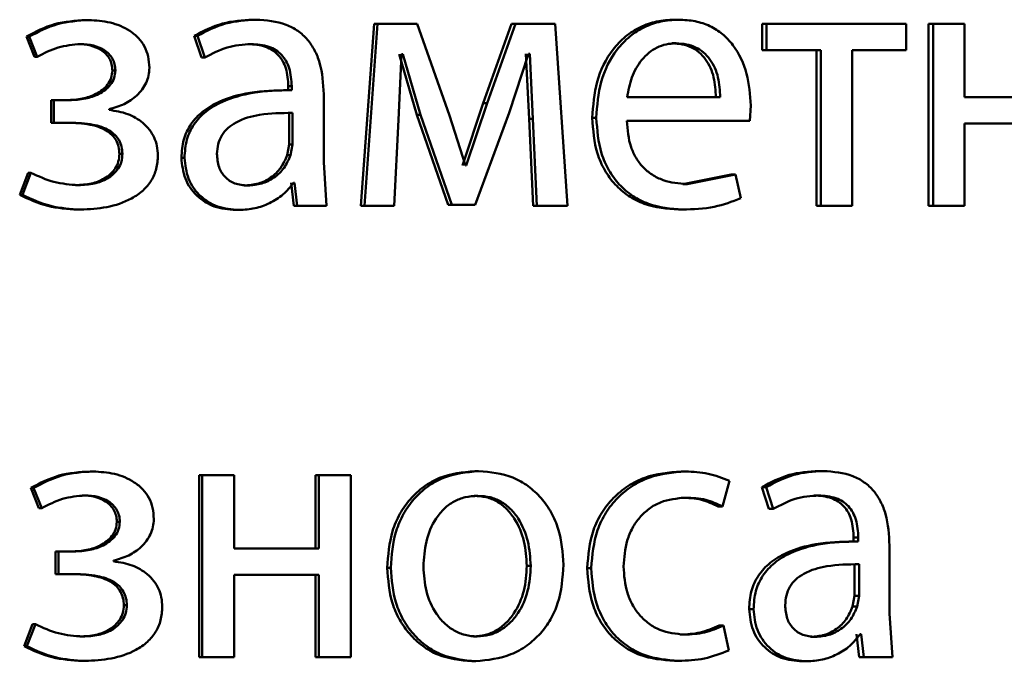
# Paper-space layout 'Лист1' of a CAD drawing. Units: millimetres. Extents: x -7208 to 3946, y -4342 to 4822.
# Drawn here: x -4326 to -4320, y 3314 to 3318 of the extents above; entities that cross this region are included whole.
import ezdxf

# ---------------------------------------------------------------- set-up
doc = ezdxf.new("R2010")
doc.units = ezdxf.units.MM

psp = doc.layouts.new('Лист1')

# ---------------------------------------------------------------- linework, layer by layer
at = {"color": 7, "linetype": 'Continuous', "lineweight": 50}
for p, q in [((-4325.8907, 3318.2127), (-4325.8715, 3318.2127)), ((-4324.7956, 3318.2152), (-4324.7739, 3318.2152)), ((-4322.0279, 3318.2152), (-4322, 3318.2152)), ((-4323.9993, 3318.1881), (-4324.0858, 3316.9932)), ((-4323.9759, 3318.1881), (-4324.0625, 3316.9932)), ((-4323.9993, 3318.1881), (-4323.9759, 3318.1881)), ((-4323.7162, 3318.1881), (-4323.9759, 3318.1881)), ((-4323.5048, 3317.5859), (-4323.7162, 3318.1881)), ((-4323.0966, 3318.1881), (-4323.2829, 3317.6674)), ((-4323.0711, 3318.1881), (-4323.2579, 3317.6674)), ((-4323.0966, 3318.1881), (-4323.0711, 3318.1881)), ((-4322.8104, 3318.1881), (-4323.0711, 3318.1881)), ((-4322.7291, 3316.9932), (-4322.8104, 3318.1881)), ((-4321.4527, 3318.1881), (-4321.4527, 3318.0155)), ((-4321.4527, 3318.1881), (-4321.4235, 3318.1881)), ((-4321.4235, 3318.1881), (-4321.4235, 3318.0155)), ((-4320.506, 3318.1881), (-4321.4235, 3318.1881)), ((-4320.506, 3318.0155), (-4320.506, 3318.1881)), ((-4320.361, 3318.1881), (-4320.361, 3316.9932)), ((-4320.361, 3318.1881), (-4320.3294, 3318.1881)), ((-4320.3294, 3318.1881), (-4320.3294, 3316.9932)), ((-4320.1253, 3318.1881), (-4320.3294, 3318.1881)), ((-4320.1253, 3317.7065), (-4320.1253, 3318.1881)), ((-4326.2812, 3318.1044), (-4326.2279, 3317.9711)), ((-4326.2812, 3318.1044), (-4326.2629, 3318.1044)), ((-4326.2629, 3318.1044), (-4326.2094, 3317.9711)), ((-4325.1793, 3318.1094), (-4325.131, 3317.9662)), ((-4325.1793, 3318.1094), (-4325.1586, 3318.1094)), ((-4325.1586, 3318.1094), (-4325.1101, 3317.9662)), ((-4325.944, 3318.0551), (-4325.9249, 3318.0551)), ((-4324.8269, 3318.0551), (-4324.8053, 3318.0551)), ((-4322.0445, 3318.06), (-4322.0167, 3318.06)), ((-4321.4527, 3318.0155), (-4321.4235, 3318.0155)), ((-4321.0665, 3318.0155), (-4321.4235, 3318.0155)), ((-4321.0964, 3318.0155), (-4321.0964, 3316.9932)), ((-4321.0665, 3318.0155), (-4321.0665, 3316.9932)), ((-4320.506, 3318.0155), (-4320.8615, 3318.0155)), ((-4320.8615, 3316.9932), (-4320.8615, 3318.0155)), ((-4326.2279, 3317.9711), (-4326.2094, 3317.9711)), ((-4325.131, 3317.9662), (-4325.1101, 3317.9662)), ((-4323.8387, 3317.5587), (-4323.8195, 3317.9884)), ((-4323.8337, 3317.9884), (-4323.7186, 3317.5908)), ((-4323.8099, 3317.9884), (-4323.8195, 3317.9884)), ((-4323.8099, 3317.9884), (-4323.6945, 3317.5908)), ((-4323.1118, 3317.6031), (-4322.985, 3317.9909)), ((-4323.0035, 3317.9909), (-4322.9819, 3317.5636)), ((-4322.9778, 3317.9909), (-4322.985, 3317.9909)), ((-4322.9778, 3317.9909), (-4322.9562, 3317.5636)), ((-4325.7163, 3317.8818), (-4325.6967, 3317.8818)), ((-4324.5484, 3317.7535), (-4324.5706, 3317.7535)), ((-4324.5619, 3317.7781), (-4324.5619, 3317.7534)), ((-4324.5619, 3317.7781), (-4324.5397, 3317.7781)), ((-4324.5619, 3317.7534), (-4324.5397, 3317.7534)), ((-4324.5397, 3317.7781), (-4324.5397, 3317.7534)), ((-4326.1186, 3317.6868), (-4326.1186, 3317.5389)), ((-4326.1186, 3317.6868), (-4326.0999, 3317.6868)), ((-4326.0999, 3317.6868), (-4326.0999, 3317.5389)), ((-4325.9978, 3317.6868), (-4326.0999, 3317.6868)), ((-4324.3299, 3317.2797), (-4324.3299, 3317.7263)), ((-4321.7269, 3317.7065), (-4322.3383, 3317.7065)), ((-4319.5872, 3317.7065), (-4320.1253, 3317.7065)), ((-4325.738, 3317.6226), (-4325.738, 3317.6275)), ((-4323.2829, 3317.6674), (-4323.4193, 3317.2574)), ((-4323.2579, 3317.6674), (-4323.3946, 3317.2574)), ((-4323.2829, 3317.6674), (-4323.2579, 3317.6674)), ((-4321.5325, 3317.5513), (-4321.5258, 3317.6522)), ((-4324.5571, 3317.6031), (-4324.5349, 3317.6031)), ((-4324.5571, 3317.3957), (-4324.5571, 3317.6031)), ((-4324.5349, 3317.3957), (-4324.5349, 3317.6031)), ((-4323.8676, 3316.9932), (-4323.8387, 3317.5587)), ((-4323.7186, 3317.5908), (-4323.5126, 3317.0006)), ((-4323.7186, 3317.5908), (-4323.6945, 3317.5908)), ((-4323.6945, 3317.5908), (-4323.4881, 3317.0006)), ((-4323.3993, 3317.2574), (-4323.5048, 3317.5859)), ((-4323.3346, 3317.0006), (-4323.1118, 3317.6031)), ((-4322.9819, 3317.5636), (-4322.9557, 3316.9932)), ((-4322.9819, 3317.5636), (-4322.9562, 3317.5636)), ((-4322.9562, 3317.5636), (-4322.93, 3316.9932)), ((-4322.5673, 3317.571), (-4322.5406, 3317.571)), ((-4326.1186, 3317.5389), (-4326.0999, 3317.5389)), ((-4325.993, 3317.5389), (-4326.0999, 3317.5389)), ((-4321.5325, 3317.5513), (-4322.3407, 3317.5513)), ((-4319.5872, 3317.534), (-4320.1253, 3317.534)), ((-4320.1253, 3316.9932), (-4320.1253, 3317.534)), ((-4324.5691, 3317.3262), (-4324.5571, 3317.3957)), ((-4324.5571, 3317.3957), (-4324.5349, 3317.3957)), ((-4324.547, 3317.3262), (-4324.5349, 3317.3957)), ((-4325.6703, 3317.3336), (-4325.6506, 3317.3336)), ((-4325.2639, 3317.3093), (-4325.2433, 3317.3093)), ((-4324.5691, 3317.3262), (-4324.547, 3317.3262)), ((-4324.3106, 3316.9932), (-4324.3299, 3317.2797)), ((-4323.3946, 3317.2574), (-4323.3993, 3317.2574)), ((-4326.269, 3317.2102), (-4326.3249, 3317.0645)), ((-4326.2507, 3317.2102), (-4326.3067, 3317.0645)), ((-4326.269, 3317.2102), (-4326.2507, 3317.2102)), ((-4321.656, 3317.1978), (-4321.9734, 3317.1361)), ((-4321.6273, 3317.1978), (-4321.9454, 3317.1361)), ((-4321.656, 3317.1978), (-4321.6273, 3317.1978)), ((-4321.5918, 3317.0426), (-4321.6273, 3317.1978)), ((-4325.9585, 3317.1287), (-4325.9395, 3317.1287)), ((-4324.851, 3317.1262), (-4324.8295, 3317.1262)), ((-4324.5427, 3317.1435), (-4324.5258, 3316.9932)), ((-4324.5205, 3317.1435), (-4324.5277, 3317.1435)), ((-4324.5205, 3317.1435), (-4324.5036, 3316.9932)), ((-4321.9734, 3317.1361), (-4321.9454, 3317.1361)), ((-4326.3249, 3317.0645), (-4326.3067, 3317.0645)), ((-4324.5258, 3316.9932), (-4324.5036, 3316.9932)), ((-4324.3106, 3316.9932), (-4324.5036, 3316.9932)), ((-4324.0858, 3316.9932), (-4324.0625, 3316.9932)), ((-4323.8676, 3316.9932), (-4324.0625, 3316.9932)), ((-4323.5126, 3317.0006), (-4323.4881, 3317.0006)), ((-4323.3346, 3317.0006), (-4323.4881, 3317.0006)), ((-4322.9557, 3316.9932), (-4322.93, 3316.9932)), ((-4322.7291, 3316.9932), (-4322.93, 3316.9932)), ((-4321.0964, 3316.9932), (-4321.0665, 3316.9932)), ((-4320.8615, 3316.9932), (-4321.0665, 3316.9932)), ((-4320.361, 3316.9932), (-4320.3294, 3316.9932)), ((-4320.1253, 3316.9932), (-4320.3294, 3316.9932)), ((-4325.944, 3316.9685), (-4325.9249, 3316.9685)), ((-4324.9065, 3316.966), (-4324.8851, 3316.966)), ((-4322.0018, 3316.9685), (-4321.9739, 3316.9685)), ((-4325.8616, 3315.2494), (-4325.8424, 3315.2494)), ((-4323.3379, 3315.2519), (-4323.313, 3315.2519)), ((-4321.9831, 3315.2494), (-4321.9552, 3315.2494)), ((-4321.0803, 3315.2519), (-4321.0503, 3315.2519)), ((-4325.1479, 3315.2247), (-4325.1479, 3314.0299)), ((-4325.1479, 3315.2247), (-4325.1271, 3315.2247)), ((-4325.1271, 3315.2247), (-4325.1271, 3314.0299)), ((-4324.9169, 3315.2247), (-4325.1271, 3315.2247)), ((-4324.9169, 3314.7432), (-4324.9169, 3315.2247)), ((-4324.3838, 3315.2247), (-4324.3838, 3314.7432)), ((-4324.3838, 3315.2247), (-4324.3613, 3315.2247)), ((-4324.3613, 3315.2247), (-4324.3613, 3314.7432)), ((-4324.1519, 3315.2247), (-4324.3613, 3315.2247)), ((-4324.1519, 3314.0299), (-4324.1519, 3315.2247)), ((-4321.713, 3315.0201), (-4321.6656, 3315.1877)), ((-4326.252, 3315.1411), (-4326.1987, 3315.0078)), ((-4326.252, 3315.1411), (-4326.2337, 3315.1411)), ((-4326.2337, 3315.1411), (-4326.1802, 3315.0078)), ((-4321.4551, 3315.1461), (-4321.4082, 3315.0028)), ((-4321.4551, 3315.1461), (-4321.4259, 3315.1461)), ((-4321.4259, 3315.1461), (-4321.379, 3315.0028)), ((-4325.9149, 3315.0917), (-4325.8958, 3315.0917)), ((-4323.3427, 3315.0893), (-4323.3178, 3315.0893)), ((-4321.9831, 3315.0769), (-4321.9552, 3315.0769)), ((-4321.1109, 3315.0917), (-4321.081, 3315.0917)), ((-4326.1987, 3315.0078), (-4326.1802, 3315.0078)), ((-4321.7415, 3315.0201), (-4321.713, 3315.0201)), ((-4321.4082, 3315.0028), (-4321.379, 3315.0028)), ((-4325.6872, 3314.9185), (-4325.6676, 3314.9185)), ((-4320.8296, 3314.7902), (-4320.8601, 3314.7902)), ((-4320.8516, 3314.8148), (-4320.8516, 3314.7901)), ((-4320.8516, 3314.8148), (-4320.8211, 3314.8148)), ((-4320.8516, 3314.7901), (-4320.8211, 3314.7901)), ((-4320.8211, 3314.8148), (-4320.8211, 3314.7901)), ((-4326.0895, 3314.7234), (-4326.0895, 3314.5756)), ((-4326.0895, 3314.7234), (-4326.0708, 3314.7234)), ((-4326.0708, 3314.7234), (-4326.0708, 3314.5756)), ((-4325.9687, 3314.7234), (-4326.0708, 3314.7234)), ((-4324.3613, 3314.7432), (-4324.9169, 3314.7432)), ((-4320.6165, 3314.3163), (-4320.6165, 3314.7629)), ((-4325.7088, 3314.6592), (-4325.7088, 3314.6642)), ((-4323.9129, 3314.6172), (-4323.8893, 3314.6172)), ((-4322.9963, 3314.6296), (-4322.9706, 3314.6296)), ((-4322.6005, 3314.6148), (-4322.574, 3314.6148)), ((-4320.8469, 3314.4324), (-4320.8469, 3314.6398)), ((-4320.8164, 3314.4324), (-4320.8164, 3314.6398)), ((-4326.0895, 3314.5756), (-4326.0708, 3314.5756)), ((-4325.9638, 3314.5756), (-4326.0708, 3314.5756)), ((-4324.3613, 3314.5707), (-4324.9169, 3314.5707)), ((-4324.9169, 3314.0299), (-4324.9169, 3314.5707)), ((-4324.3838, 3314.5707), (-4324.3838, 3314.0299)), ((-4324.3613, 3314.5707), (-4324.3613, 3314.0299)), ((-4320.8587, 3314.3629), (-4320.8469, 3314.4324)), ((-4320.8469, 3314.4324), (-4320.8164, 3314.4324)), ((-4320.8282, 3314.3629), (-4320.8164, 3314.4324)), ((-4325.6412, 3314.3703), (-4325.6214, 3314.3703)), ((-4321.5377, 3314.346), (-4321.5088, 3314.346)), ((-4320.8587, 3314.3629), (-4320.8282, 3314.3629)), ((-4320.5978, 3314.0299), (-4320.6165, 3314.3163)), ((-4326.2399, 3314.2468), (-4326.2958, 3314.1011)), ((-4326.2215, 3314.2468), (-4326.2775, 3314.1011)), ((-4326.2399, 3314.2468), (-4326.2215, 3314.2468)), ((-4321.7344, 3314.2369), (-4321.7059, 3314.2369)), ((-4321.6703, 3314.0743), (-4321.7059, 3314.2369)), ((-4325.9295, 3314.1653), (-4325.9104, 3314.1653)), ((-4323.3475, 3314.1653), (-4323.3226, 3314.1653)), ((-4321.9902, 3314.1777), (-4321.9623, 3314.1777)), ((-4321.1345, 3314.1629), (-4321.1046, 3314.1629)), ((-4320.8329, 3314.1801), (-4320.8164, 3314.0299)), ((-4320.8023, 3314.1801), (-4320.8094, 3314.1801)), ((-4320.8023, 3314.1801), (-4320.7858, 3314.0299)), ((-4326.2958, 3314.1011), (-4326.2775, 3314.1011)), ((-4325.9149, 3314.0052), (-4325.8958, 3314.0052)), ((-4325.1479, 3314.0299), (-4325.1271, 3314.0299)), ((-4324.9169, 3314.0299), (-4325.1271, 3314.0299)), ((-4324.3838, 3314.0299), (-4324.3613, 3314.0299)), ((-4324.1519, 3314.0299), (-4324.3613, 3314.0299)), ((-4322.0282, 3314.0052), (-4322.0003, 3314.0052)), ((-4320.8164, 3314.0299), (-4320.7858, 3314.0299)), ((-4320.5978, 3314.0299), (-4320.7858, 3314.0299)), ((-4323.357, 3314.0027), (-4323.3321, 3314.0027)), ((-4321.1887, 3314.0027), (-4321.159, 3314.0027))]:
    psp.add_line(p, q, dxfattribs=at)
for points, knots in [([(-4325.8907, 3318.2127), (-4325.9605, 3318.2083), (-4326.098, 3318.1997), (-4326.2208, 3318.1359), (-4326.2812, 3318.1044)], [0, 0, 0, 0, 0.507464, 1, 1, 1, 1]), ([(-4325.8715, 3318.2127), (-4325.9414, 3318.2083), (-4326.0792, 3318.1997), (-4326.2023, 3318.1359), (-4326.2629, 3318.1044)], [0, 0, 0, 0, 0.507542, 1, 1, 1, 1]), ([(-4325.4735, 3317.8995), (-4325.475, 3317.9245), (-4325.478, 3317.9728), (-4325.5034, 3318.0402), (-4325.5449, 3318.0978), (-4325.6185, 3318.1576), (-4325.7305, 3318.2036), (-4325.8244, 3318.2097), (-4325.8715, 3318.2127)], [0, 0, 0, 0, 0.130335, 0.25153, 0.371893, 0.499896, 0.74964, 1, 1, 1, 1]), ([(-4324.7956, 3318.2152), (-4324.8631, 3318.2112), (-4324.9981, 3318.2031), (-4325.119, 3318.1406), (-4325.1793, 3318.1094)], [0, 0, 0, 0, 0.500382, 1, 1, 1, 1]), ([(-4324.7739, 3318.2152), (-4324.8416, 3318.2112), (-4324.9769, 3318.2031), (-4325.098, 3318.1406), (-4325.1586, 3318.1094)], [0, 0, 0, 0, 0.500459, 1, 1, 1, 1]), ([(-4324.3299, 3317.7263), (-4324.3337, 3317.7963), (-4324.3392, 3317.8963), (-4324.3863, 3318.0149), (-4324.434, 3318.0869), (-4324.4977, 3318.1446), (-4324.6093, 3318.2036), (-4324.7063, 3318.2104), (-4324.7739, 3318.2152)], [0, 0, 0, 0, 0.273321, 0.390413, 0.499954, 0.61328, 0.730456, 1, 1, 1, 1]), ([(-4322.0279, 3318.2152), (-4322.0672, 3318.2129), (-4322.1439, 3318.2085), (-4322.2537, 3318.17), (-4322.3519, 3318.1077), (-4322.4602, 3317.9937), (-4322.5503, 3317.8104), (-4322.5616, 3317.6509), (-4322.5673, 3317.571)], [0, 0, 0, 0, 0.12836, 0.250357, 0.374449, 0.500677, 0.75003, 1, 1, 1, 1]), ([(-4322, 3318.2152), (-4322.0395, 3318.2129), (-4322.1163, 3318.2085), (-4322.2264, 3318.17), (-4322.3248, 3318.1078), (-4322.4333, 3317.9938), (-4322.5236, 3317.8105), (-4322.535, 3317.6509), (-4322.5406, 3317.571)], [0, 0, 0, 0, 0.128504, 0.250637, 0.374785, 0.501049, 0.750269, 1, 1, 1, 1]), ([(-4321.5258, 3317.6522), (-4321.5311, 3317.7224), (-4321.5417, 3317.8627), (-4321.6172, 3318.0244), (-4321.7101, 3318.1237), (-4321.7951, 3318.1773), (-4321.8935, 3318.2097), (-4321.9635, 3318.2133), (-4322, 3318.2152)], [0, 0, 0, 0, 0.249754, 0.498954, 0.62095, 0.740454, 0.864657, 1, 1, 1, 1]), ([(-4326.2094, 3317.9711), (-4326.1647, 3317.9947), (-4326.0753, 3318.0419), (-4325.975, 3318.0507), (-4325.9249, 3318.0551)], [0, 0, 0, 0, 0.500021, 1, 1, 1, 1]), ([(-4325.944, 3318.0551), (-4325.9156, 3318.0535), (-4325.8625, 3318.0505), (-4325.7995, 3318.0243), (-4325.7586, 3317.9923), (-4325.7344, 3317.9602), (-4325.7193, 3317.9226), (-4325.7173, 3317.8957), (-4325.7163, 3317.8818)], [0, 0, 0, 0, 0.267257, 0.499846, 0.629801, 0.750867, 0.871438, 1, 1, 1, 1]), ([(-4325.9249, 3318.0551), (-4325.8965, 3318.0535), (-4325.8433, 3318.0505), (-4325.7801, 3318.0243), (-4325.739, 3317.9922), (-4325.7147, 3317.9601), (-4325.6996, 3317.9226), (-4325.6977, 3317.8957), (-4325.6967, 3317.8818)], [0, 0, 0, 0, 0.267385, 0.500077, 0.63058, 0.751733, 0.871994, 1, 1, 1, 1]), ([(-4325.1101, 3317.9662), (-4325.0623, 3317.9918), (-4324.9667, 3318.043), (-4324.8591, 3318.0511), (-4324.8053, 3318.0551)], [0, 0, 0, 0, 0.499783, 1, 1, 1, 1]), ([(-4324.8269, 3318.0551), (-4324.7874, 3318.0525), (-4324.7308, 3318.0487), (-4324.6649, 3318.0165), (-4324.6265, 3317.9848), (-4324.5971, 3317.9443), (-4324.5677, 3317.8763), (-4324.5643, 3317.8185), (-4324.5619, 3317.7781)], [0, 0, 0, 0, 0.271646, 0.389023, 0.50108, 0.611594, 0.72846, 1, 1, 1, 1]), ([(-4324.8053, 3318.0551), (-4324.7658, 3318.0525), (-4324.7092, 3318.0487), (-4324.6433, 3318.0168), (-4324.6048, 3317.9851), (-4324.5752, 3317.9447), (-4324.5456, 3317.8766), (-4324.5422, 3317.8186), (-4324.5397, 3317.7781)], [0, 0, 0, 0, 0.271516, 0.388643, 0.500268, 0.611131, 0.728222, 1, 1, 1, 1]), ([(-4322.0167, 3318.06), (-4322.0388, 3318.0587), (-4322.0818, 3318.0561), (-4322.143, 3318.0345), (-4322.1975, 3317.9995), (-4322.2585, 3317.9366), (-4322.3137, 3317.8379), (-4322.3301, 3317.7503), (-4322.3383, 3317.7065)], [0, 0, 0, 0, 0.129044, 0.25134, 0.373132, 0.50074, 0.750251, 1, 1, 1, 1]), ([(-4321.7554, 3317.7065), (-4321.7578, 3317.7503), (-4321.7626, 3317.8378), (-4321.8073, 3317.9396), (-4321.8641, 3318.0023), (-4321.9167, 3318.036), (-4321.9779, 3318.0564), (-4322.0217, 3318.0588), (-4322.0445, 3318.06)], [0, 0, 0, 0, 0.250062, 0.4994, 0.620689, 0.739698, 0.863923, 1, 1, 1, 1]), ([(-4321.7269, 3317.7065), (-4321.7294, 3317.7503), (-4321.7342, 3317.8378), (-4321.779, 3317.9397), (-4321.8359, 3318.0023), (-4321.8886, 3318.036), (-4321.95, 3318.0564), (-4321.9938, 3318.0588), (-4322.0167, 3318.06)], [0, 0, 0, 0, 0.249823, 0.499017, 0.620317, 0.739401, 0.863755, 1, 1, 1, 1]), ([(-4325.7163, 3317.8818), (-4325.718, 3317.8651), (-4325.7216, 3317.8316), (-4325.7466, 3317.788), (-4325.7819, 3317.7528), (-4325.8364, 3317.7189), (-4325.916, 3317.6918), (-4325.9818, 3317.6886), (-4326.0167, 3317.6868)], [0, 0, 0, 0, 0.125239, 0.249392, 0.368775, 0.499634, 0.733876, 1, 1, 1, 1]), ([(-4325.6967, 3317.8818), (-4325.6984, 3317.8651), (-4325.7018, 3317.8317), (-4325.7271, 3317.7881), (-4325.7625, 3317.7528), (-4325.8171, 3317.7189), (-4325.8969, 3317.6918), (-4325.9628, 3317.6886), (-4325.9978, 3317.6868)], [0, 0, 0, 0, 0.124369, 0.249154, 0.368441, 0.499351, 0.733672, 1, 1, 1, 1]), ([(-4325.738, 3317.6275), (-4325.7041, 3317.637), (-4325.6384, 3317.6554), (-4325.5526, 3317.7146), (-4325.4993, 3317.7827), (-4325.4768, 3317.8485), (-4325.4746, 3317.8824), (-4325.4735, 3317.8995)], [0, 0, 0, 0, 0.258375, 0.500749, 0.754618, 0.87565, 1, 1, 1, 1]), ([(-4324.5619, 3317.7534), (-4324.6466, 3317.7509), (-4324.8007, 3317.7463), (-4324.9923, 3317.694), (-4325.1231, 3317.619), (-4325.2051, 3317.5333), (-4325.2554, 3317.427), (-4325.261, 3317.3495), (-4325.2639, 3317.3093)], [0, 0, 0, 0, 0.274658, 0.499275, 0.634717, 0.755749, 0.873508, 1, 1, 1, 1]), ([(-4324.5397, 3317.7534), (-4324.6248, 3317.7509), (-4324.7795, 3317.7462), (-4324.9717, 3317.6938), (-4325.1027, 3317.6187), (-4325.1846, 3317.5331), (-4325.2349, 3317.4268), (-4325.2404, 3317.3494), (-4325.2433, 3317.3093)], [0, 0, 0, 0, 0.2753518, 0.5006563, 0.6357113, 0.7564062, 0.8738465, 1, 1, 1, 1]), ([(-4325.4177, 3317.3237), (-4325.419, 3317.3447), (-4325.4214, 3317.3856), (-4325.441, 3317.4436), (-4325.4726, 3317.4953), (-4325.5281, 3317.5515), (-4325.617, 3317.604), (-4325.6964, 3317.6162), (-4325.738, 3317.6226)], [0, 0, 0, 0, 0.128745, 0.250762, 0.37241, 0.500102, 0.738374, 1, 1, 1, 1]), ([(-4324.5349, 3317.6031), (-4324.607, 3317.6023), (-4324.7329, 3317.6009), (-4324.879, 3317.561), (-4324.9599, 3317.5061), (-4325.0007, 3317.4572), (-4325.0258, 3317.3982), (-4325.0288, 3317.3557), (-4325.0303, 3317.3336)], [0, 0, 0, 0, 0.343988, 0.601483, 0.706274, 0.802358, 0.897585, 1, 1, 1, 1]), ([(-4322.5673, 3317.571), (-4322.5616, 3317.4915), (-4322.553, 3317.3714), (-4322.4889, 3317.226), (-4322.42, 3317.1308), (-4322.3315, 3317.0555), (-4322.1935, 3316.9843), (-4322.0782, 3316.9748), (-4322.0018, 3316.9685)], [0, 0, 0, 0, 0.249753, 0.377288, 0.500107, 0.62369, 0.750415, 1, 1, 1, 1]), ([(-4322.5406, 3317.571), (-4322.5349, 3317.4915), (-4322.5263, 3317.3714), (-4322.4621, 3317.226), (-4322.393, 3317.1308), (-4322.3043, 3317.0555), (-4322.166, 3316.9843), (-4322.0505, 3316.9748), (-4321.9739, 3316.9685)], [0, 0, 0, 0, 0.249491, 0.376902, 0.499719, 0.62331, 0.750146, 1, 1, 1, 1]), ([(-4326.0119, 3317.5389), (-4325.9621, 3317.5372), (-4325.8746, 3317.5341), (-4325.774, 3317.502), (-4325.7187, 3317.4607), (-4325.6907, 3317.4242), (-4325.6735, 3317.3809), (-4325.6714, 3317.3498), (-4325.6703, 3317.3336)], [0, 0, 0, 0, 0.3357153, 0.5900678, 0.6957127, 0.7942944, 0.8932663, 1, 1, 1, 1]), ([(-4325.993, 3317.5389), (-4325.9431, 3317.5372), (-4325.8554, 3317.5341), (-4325.7546, 3317.502), (-4325.6991, 3317.4607), (-4325.6711, 3317.4242), (-4325.6538, 3317.3809), (-4325.6517, 3317.3498), (-4325.6506, 3317.3336)], [0, 0, 0, 0, 0.3359511, 0.5904225, 0.6960574, 0.7945727, 0.8934249, 1, 1, 1, 1]), ([(-4321.9454, 3317.1361), (-4321.9985, 3317.1404), (-4322.0787, 3317.1469), (-4322.1751, 3317.1949), (-4322.2359, 3317.2452), (-4322.2824, 3317.3073), (-4322.3288, 3317.4072), (-4322.3359, 3317.4924), (-4322.3407, 3317.5513)], [0, 0, 0, 0, 0.249918, 0.377386, 0.500336, 0.615009, 0.733448, 1, 1, 1, 1]), ([(-4325.6703, 3317.3336), (-4325.6717, 3317.3167), (-4325.6745, 3317.2834), (-4325.6959, 3317.2382), (-4325.7279, 3317.2005), (-4325.7798, 3317.1635), (-4325.8582, 3317.134), (-4325.9235, 3317.1306), (-4325.9585, 3317.1287)], [0, 0, 0, 0, 0.127525, 0.24971, 0.370473, 0.499885, 0.732384, 1, 1, 1, 1]), ([(-4325.6506, 3317.3336), (-4325.652, 3317.3167), (-4325.6547, 3317.2835), (-4325.6762, 3317.2382), (-4325.7084, 3317.2005), (-4325.7604, 3317.1635), (-4325.8389, 3317.134), (-4325.9044, 3317.1306), (-4325.9395, 3317.1287)], [0, 0, 0, 0, 0.126655, 0.2494546, 0.3700973, 0.4995697, 0.7321557, 1, 1, 1, 1]), ([(-4325.9249, 3316.9685), (-4325.8674, 3316.9714), (-4325.7525, 3316.9771), (-4325.612, 3317.024), (-4325.515, 3317.0897), (-4325.4585, 3317.1564), (-4325.4237, 3317.2363), (-4325.4198, 3317.294), (-4325.4177, 3317.3237)], [0, 0, 0, 0, 0.250462, 0.500372, 0.633288, 0.754312, 0.873147, 1, 1, 1, 1]), ([(-4325.2639, 3317.3093), (-4325.2589, 3317.2624), (-4325.2514, 3317.1918), (-4325.2062, 3317.1093), (-4325.1616, 3317.057), (-4325.1081, 3317.0161), (-4325.0248, 3316.9754), (-4324.9546, 3316.9698), (-4324.9065, 3316.966)], [0, 0, 0, 0, 0.249268, 0.375174, 0.499714, 0.618777, 0.738929, 1, 1, 1, 1]), ([(-4325.2433, 3317.3093), (-4325.2383, 3317.2624), (-4325.2308, 3317.1918), (-4325.1855, 3317.1093), (-4325.1408, 3317.057), (-4325.0871, 3317.0161), (-4325.0036, 3316.9754), (-4324.9333, 3316.9698), (-4324.8851, 3316.966)], [0, 0, 0, 0, 0.248997, 0.374773, 0.499335, 0.618413, 0.738638, 1, 1, 1, 1]), ([(-4325.0303, 3317.3336), (-4325.0282, 3317.3044), (-4325.0252, 3317.2621), (-4325.0013, 3317.2123), (-4324.9774, 3317.1818), (-4324.9476, 3317.1571), (-4324.8992, 3317.132), (-4324.8579, 3317.1286), (-4324.8295, 3317.1262)], [0, 0, 0, 0, 0.2638784, 0.3821252, 0.499647, 0.6180115, 0.7375761, 1, 1, 1, 1]), ([(-4324.851, 3317.1262), (-4324.8196, 3317.1287), (-4324.7584, 3317.1334), (-4324.6752, 3317.1759), (-4324.6067, 3317.2398), (-4324.5817, 3317.2973), (-4324.5691, 3317.3262)], [0, 0, 0, 0, 0.256306, 0.499958, 0.748851, 1, 1, 1, 1]), ([(-4324.8295, 3317.1262), (-4324.798, 3317.1287), (-4324.7367, 3317.1334), (-4324.6533, 3317.1759), (-4324.5847, 3317.2398), (-4324.5596, 3317.2973), (-4324.547, 3317.3262)], [0, 0, 0, 0, 0.256503, 0.500252, 0.749084, 1, 1, 1, 1]), ([(-4325.9395, 3317.1287), (-4325.9937, 3317.1328), (-4326.1022, 3317.1409), (-4326.2012, 3317.1871), (-4326.2507, 3317.2102)], [0, 0, 0, 0, 0.500001, 1, 1, 1, 1]), ([(-4324.8851, 3316.966), (-4324.8501, 3316.9682), (-4324.7812, 3316.9724), (-4324.6829, 3317.0081), (-4324.5939, 3317.0627), (-4324.5496, 3317.1169), (-4324.5277, 3317.1435)], [0, 0, 0, 0, 0.254623, 0.500292, 0.753531, 1, 1, 1, 1]), ([(-4326.3249, 3317.0645), (-4326.2643, 3317.0366), (-4326.1431, 3316.9807), (-4326.0104, 3316.9726), (-4325.944, 3316.9685)], [0, 0, 0, 0, 0.4998444, 1, 1, 1, 1]), ([(-4326.3067, 3317.0645), (-4326.2459, 3317.0366), (-4326.1244, 3316.9807), (-4325.9914, 3316.9726), (-4325.9249, 3316.9685)], [0, 0, 0, 0, 0.499781, 1, 1, 1, 1]), ([(-4321.9739, 3316.9685), (-4321.9039, 3316.9708), (-4321.7726, 3316.9751), (-4321.6494, 3317.0211), (-4321.5918, 3317.0426)], [0, 0, 0, 0, 0.533018, 1, 1, 1, 1]), ([(-4325.8616, 3315.2494), (-4325.9313, 3315.245), (-4326.0688, 3315.2363), (-4326.1915, 3315.1726), (-4326.252, 3315.1411)], [0, 0, 0, 0, 0.5071346, 1, 1, 1, 1]), ([(-4325.8424, 3315.2494), (-4325.9122, 3315.245), (-4326.05, 3315.2364), (-4326.173, 3315.1726), (-4326.2337, 3315.1411)], [0, 0, 0, 0, 0.507212, 1, 1, 1, 1]), ([(-4325.4447, 3314.9361), (-4325.4463, 3314.9611), (-4325.4492, 3315.0094), (-4325.4746, 3315.0768), (-4325.516, 3315.1344), (-4325.5895, 3315.1943), (-4325.7014, 3315.2403), (-4325.7954, 3315.2464), (-4325.8424, 3315.2494)], [0, 0, 0, 0, 0.13039, 0.251614, 0.371963, 0.499899, 0.74964, 1, 1, 1, 1]), ([(-4323.3379, 3315.2519), (-4323.417, 3315.2439), (-4323.5359, 3315.2318), (-4323.6753, 3315.152), (-4323.7641, 3315.0713), (-4323.8333, 3314.9718), (-4323.8982, 3314.822), (-4323.907, 3314.6988), (-4323.9129, 3314.6172)], [0, 0, 0, 0, 0.24931, 0.375063, 0.499703, 0.622851, 0.750157, 1, 1, 1, 1]), ([(-4323.313, 3315.2519), (-4323.3923, 3315.2439), (-4323.5114, 3315.2318), (-4323.6511, 3315.152), (-4323.7401, 3315.0714), (-4323.8095, 3314.9718), (-4323.8745, 3314.822), (-4323.8834, 3314.6988), (-4323.8893, 3314.6172)], [0, 0, 0, 0, 0.249583, 0.375398, 0.500083, 0.623163, 0.750411, 1, 1, 1, 1]), ([(-4322.7558, 3314.637), (-4322.7617, 3314.7161), (-4322.7705, 3314.8356), (-4322.8332, 3314.9807), (-4322.8999, 3315.0774), (-4322.9856, 3315.1559), (-4323.1207, 3315.2331), (-4323.2362, 3315.2444), (-4323.313, 3315.2519)], [0, 0, 0, 0, 0.249579, 0.376877, 0.499916, 0.624722, 0.750401, 1, 1, 1, 1]), ([(-4321.9831, 3315.2494), (-4322.0646, 3315.2424), (-4322.1874, 3315.2317), (-4322.3348, 3315.1567), (-4322.4311, 3315.0783), (-4322.508, 3314.9795), (-4322.5824, 3314.8274), (-4322.5933, 3314.6996), (-4322.6005, 3314.6148)], [0, 0, 0, 0, 0.24963, 0.376207, 0.500047, 0.624049, 0.75046, 1, 1, 1, 1]), ([(-4321.9552, 3315.2494), (-4322.0369, 3315.2424), (-4322.1599, 3315.2317), (-4322.3076, 3315.1567), (-4322.4041, 3315.0783), (-4322.4812, 3314.9796), (-4322.5558, 3314.8275), (-4322.5667, 3314.6997), (-4322.574, 3314.6148)], [0, 0, 0, 0, 0.249892, 0.376535, 0.500428, 0.624368, 0.750725, 1, 1, 1, 1]), ([(-4321.6656, 3315.1877), (-4321.7123, 3315.206), (-4321.8056, 3315.2424), (-4321.9053, 3315.2471), (-4321.9552, 3315.2494)], [0, 0, 0, 0, 0.499645, 1, 1, 1, 1]), ([(-4321.0803, 3315.2519), (-4321.1462, 3315.2479), (-4321.278, 3315.2398), (-4321.3961, 3315.1773), (-4321.4551, 3315.1461)], [0, 0, 0, 0, 0.500394, 1, 1, 1, 1]), ([(-4321.0503, 3315.2519), (-4321.1164, 3315.2479), (-4321.2485, 3315.2398), (-4321.3668, 3315.1773), (-4321.4259, 3315.1461)], [0, 0, 0, 0, 0.500471, 1, 1, 1, 1]), ([(-4320.6165, 3314.7629), (-4320.6203, 3314.8329), (-4320.6256, 3314.9329), (-4320.6716, 3315.0516), (-4320.7182, 3315.1235), (-4320.7804, 3315.1813), (-4320.8894, 3315.2403), (-4320.9842, 3315.2471), (-4321.0503, 3315.2519)], [0, 0, 0, 0, 0.273316, 0.390409, 0.499954, 0.613282, 0.730459, 1, 1, 1, 1]), ([(-4326.1802, 3315.0078), (-4326.1355, 3315.0314), (-4326.0461, 3315.0785), (-4325.9459, 3315.0873), (-4325.8958, 3315.0917)], [0, 0, 0, 0, 0.500021, 1, 1, 1, 1]), ([(-4325.9149, 3315.0917), (-4325.8866, 3315.0901), (-4325.8335, 3315.0871), (-4325.7705, 3315.0609), (-4325.7296, 3315.0289), (-4325.7054, 3314.9968), (-4325.6903, 3314.9593), (-4325.6883, 3314.9324), (-4325.6872, 3314.9185)], [0, 0, 0, 0, 0.267245, 0.499846, 0.629847, 0.750926, 0.871478, 1, 1, 1, 1]), ([(-4325.8958, 3315.0917), (-4325.8674, 3315.0901), (-4325.8142, 3315.0871), (-4325.751, 3315.0609), (-4325.71, 3315.0288), (-4325.6856, 3314.9968), (-4325.6705, 3314.9592), (-4325.6686, 3314.9324), (-4325.6676, 3314.9185)], [0, 0, 0, 0, 0.267373, 0.500078, 0.630627, 0.751792, 0.872034, 1, 1, 1, 1]), ([(-4323.3178, 3315.0893), (-4323.3458, 3315.0876), (-4323.4, 3315.0842), (-4323.476, 3315.0548), (-4323.5414, 3315.0069), (-4323.6105, 3314.9216), (-4323.665, 3314.7907), (-4323.6721, 3314.68), (-4323.6756, 3314.6246)], [0, 0, 0, 0, 0.130428, 0.252068, 0.372834, 0.5008, 0.750167, 1, 1, 1, 1]), ([(-4322.9963, 3314.6296), (-4323.0001, 3314.6838), (-4323.0078, 3314.7922), (-4323.0608, 3314.9205), (-4323.1269, 3315.0058), (-4323.1901, 3315.0543), (-4323.2634, 3315.0841), (-4323.3157, 3315.0876), (-4323.3427, 3315.0893)], [0, 0, 0, 0, 0.250014, 0.499627, 0.629852, 0.751171, 0.871776, 1, 1, 1, 1]), ([(-4322.9706, 3314.6296), (-4322.9745, 3314.6838), (-4322.9821, 3314.7922), (-4323.0352, 3314.9206), (-4323.1015, 3315.0058), (-4323.1649, 3315.0543), (-4323.2384, 3315.0841), (-4323.2908, 3315.0876), (-4323.3178, 3315.0893)], [0, 0, 0, 0, 0.249796, 0.49927, 0.629495, 0.750879, 0.87161, 1, 1, 1, 1]), ([(-4322.3621, 3314.6246), (-4322.3578, 3314.6829), (-4322.3513, 3314.7709), (-4322.306, 3314.878), (-4322.2575, 3314.9496), (-4322.195, 3315.0075), (-4322.0957, 3315.064), (-4322.0113, 3315.0718), (-4321.9552, 3315.0769)], [0, 0, 0, 0, 0.249596, 0.377309, 0.499923, 0.624735, 0.750363, 1, 1, 1, 1]), ([(-4321.9831, 3315.0769), (-4321.938, 3315.0752), (-4321.8539, 3315.072), (-4321.7771, 3315.0366), (-4321.7415, 3315.0201)], [0, 0, 0, 0, 0.535941, 1, 1, 1, 1]), ([(-4321.9552, 3315.0769), (-4321.91, 3315.0752), (-4321.8257, 3315.072), (-4321.7487, 3315.0366), (-4321.713, 3315.0201)], [0, 0, 0, 0, 0.536003, 1, 1, 1, 1]), ([(-4321.379, 3315.0028), (-4321.3322, 3315.0284), (-4321.2387, 3315.0796), (-4321.1336, 3315.0877), (-4321.081, 3315.0917)], [0, 0, 0, 0, 0.499775, 1, 1, 1, 1]), ([(-4321.1109, 3315.0917), (-4321.0723, 3315.0891), (-4321.0169, 3315.0853), (-4320.9525, 3315.0532), (-4320.9149, 3315.0215), (-4320.8861, 3314.9811), (-4320.8573, 3314.9131), (-4320.854, 3314.8553), (-4320.8516, 3314.8148)], [0, 0, 0, 0, 0.27173, 0.389097, 0.501077, 0.611618, 0.728479, 1, 1, 1, 1]), ([(-4321.081, 3315.0917), (-4321.0423, 3315.0891), (-4320.987, 3315.0853), (-4320.9225, 3315.0535), (-4320.8849, 3315.0219), (-4320.8559, 3314.9814), (-4320.8269, 3314.9133), (-4320.8235, 3314.8554), (-4320.8211, 3314.8148)], [0, 0, 0, 0, 0.271601, 0.388722, 0.500278, 0.611163, 0.728245, 1, 1, 1, 1]), ([(-4325.6872, 3314.9185), (-4325.689, 3314.9017), (-4325.6925, 3314.8683), (-4325.7175, 3314.8247), (-4325.7528, 3314.7895), (-4325.8074, 3314.7556), (-4325.887, 3314.7284), (-4325.9527, 3314.7252), (-4325.9877, 3314.7234)], [0, 0, 0, 0, 0.125245, 0.249394, 0.368787, 0.499635, 0.733868, 1, 1, 1, 1]), ([(-4325.6676, 3314.9185), (-4325.6693, 3314.9018), (-4325.6727, 3314.8684), (-4325.6979, 3314.8247), (-4325.7333, 3314.7895), (-4325.788, 3314.7556), (-4325.8678, 3314.7284), (-4325.9337, 3314.7252), (-4325.9687, 3314.7234)], [0, 0, 0, 0, 0.124375, 0.249156, 0.368453, 0.499353, 0.733664, 1, 1, 1, 1]), ([(-4325.7088, 3314.6642), (-4325.6749, 3314.6737), (-4325.6093, 3314.6921), (-4325.5236, 3314.7513), (-4325.4704, 3314.8194), (-4325.448, 3314.8851), (-4325.4458, 3314.919), (-4325.4447, 3314.9361)], [0, 0, 0, 0, 0.25834, 0.500744, 0.754505, 0.875574, 1, 1, 1, 1]), ([(-4320.8516, 3314.7901), (-4320.9344, 3314.7876), (-4321.0849, 3314.783), (-4321.2722, 3314.7308), (-4321.4001, 3314.6558), (-4321.4803, 3314.5701), (-4321.5295, 3314.4637), (-4321.5349, 3314.3862), (-4321.5377, 3314.346)], [0, 0, 0, 0, 0.274706, 0.499278, 0.634683, 0.755697, 0.873468, 1, 1, 1, 1]), ([(-4320.8211, 3314.7901), (-4320.9043, 3314.7876), (-4321.0554, 3314.783), (-4321.2433, 3314.7306), (-4321.3713, 3314.6554), (-4321.4514, 3314.5698), (-4321.5006, 3314.4636), (-4321.506, 3314.3861), (-4321.5088, 3314.346)], [0, 0, 0, 0, 0.2754, 0.500659, 0.635676, 0.756355, 0.873806, 1, 1, 1, 1]), ([(-4325.389, 3314.3604), (-4325.3902, 3314.3814), (-4325.3926, 3314.4223), (-4325.4121, 3314.4803), (-4325.4437, 3314.532), (-4325.4991, 3314.5882), (-4325.5878, 3314.6406), (-4325.6672, 3314.6528), (-4325.7088, 3314.6592)], [0, 0, 0, 0, 0.1288363, 0.2508941, 0.3725152, 0.500107, 0.7383457, 1, 1, 1, 1]), ([(-4323.9129, 3314.6172), (-4323.907, 3314.5384), (-4323.8982, 3314.4195), (-4323.8349, 3314.2751), (-4323.7679, 3314.1789), (-4323.6825, 3314.1006), (-4323.5482, 3314.0227), (-4323.4334, 3314.0107), (-4323.357, 3314.0027)], [0, 0, 0, 0, 0.249827, 0.376981, 0.500308, 0.625203, 0.750724, 1, 1, 1, 1]), ([(-4323.8893, 3314.6172), (-4323.8834, 3314.5384), (-4323.8745, 3314.4195), (-4323.8111, 3314.2751), (-4323.744, 3314.1789), (-4323.6583, 3314.1006), (-4323.5238, 3314.0227), (-4323.4087, 3314.0107), (-4323.3321, 3314.0027)], [0, 0, 0, 0, 0.249574, 0.376603, 0.499931, 0.624824, 0.750452, 1, 1, 1, 1]), ([(-4323.6756, 3314.6246), (-4323.6721, 3314.5702), (-4323.6649, 3314.4615), (-4323.6086, 3314.3341), (-4323.54, 3314.2509), (-4323.4758, 3314.2027), (-4323.4022, 3314.1712), (-4323.3494, 3314.1673), (-4323.3226, 3314.1653)], [0, 0, 0, 0, 0.249834, 0.499277, 0.627178, 0.749627, 0.873256, 1, 1, 1, 1]), ([(-4323.3475, 3314.1653), (-4323.3208, 3314.1674), (-4323.2678, 3314.1714), (-4323.1943, 3314.204), (-4323.1305, 3314.2531), (-4323.0629, 3314.3367), (-4323.0071, 3314.4648), (-4322.9999, 3314.5741), (-4322.9963, 3314.6296)], [0, 0, 0, 0, 0.126098, 0.250052, 0.372329, 0.500331, 0.746314, 1, 1, 1, 1]), ([(-4323.3321, 3314.0027), (-4323.253, 3314.0112), (-4323.1337, 3314.024), (-4322.994, 3314.1031), (-4322.9059, 3314.1818), (-4322.838, 3314.2766), (-4322.7708, 3314.4253), (-4322.7619, 3314.5508), (-4322.7558, 3314.637)], [0, 0, 0, 0, 0.249603, 0.375995, 0.500123, 0.617519, 0.737029, 1, 1, 1, 1]), ([(-4323.3226, 3314.1653), (-4323.2958, 3314.1674), (-4323.2428, 3314.1714), (-4323.1691, 3314.204), (-4323.1051, 3314.253), (-4323.0374, 3314.3367), (-4322.9814, 3314.4647), (-4322.9743, 3314.5741), (-4322.9706, 3314.6296)], [0, 0, 0, 0, 0.12626, 0.250339, 0.37268, 0.500685, 0.746537, 1, 1, 1, 1]), ([(-4322.6005, 3314.6148), (-4322.5945, 3314.5346), (-4322.5853, 3314.4135), (-4322.5193, 3314.2675), (-4322.4493, 3314.1717), (-4322.3601, 3314.0954), (-4322.2215, 3314.0222), (-4322.1053, 3314.012), (-4322.0282, 3314.0052)], [0, 0, 0, 0, 0.249713, 0.376855, 0.500107, 0.624041, 0.750465, 1, 1, 1, 1]), ([(-4322.574, 3314.6148), (-4322.5679, 3314.5346), (-4322.5587, 3314.4135), (-4322.4925, 3314.2675), (-4322.4223, 3314.1717), (-4322.333, 3314.0954), (-4322.1941, 3314.0222), (-4322.0776, 3314.012), (-4322.0003, 3314.0052)], [0, 0, 0, 0, 0.249452, 0.37647, 0.499723, 0.623663, 0.750197, 1, 1, 1, 1]), ([(-4321.9623, 3314.1777), (-4322.0175, 3314.1834), (-4322.1004, 3314.1919), (-4322.1974, 3314.2483), (-4322.2593, 3314.3056), (-4322.3065, 3314.375), (-4322.3517, 3314.4801), (-4322.3579, 3314.5663), (-4322.3621, 3314.6246)], [0, 0, 0, 0, 0.249575, 0.375229, 0.500084, 0.624521, 0.745914, 1, 1, 1, 1]), ([(-4320.8164, 3314.6398), (-4320.8869, 3314.639), (-4321.01, 3314.6376), (-4321.1529, 3314.5977), (-4321.2321, 3314.5428), (-4321.272, 3314.4939), (-4321.2965, 3314.4349), (-4321.2994, 3314.3924), (-4321.3009, 3314.3703)], [0, 0, 0, 0, 0.3440704, 0.6016087, 0.7063976, 0.8024597, 0.8976435, 1, 1, 1, 1]), ([(-4325.9828, 3314.5756), (-4325.933, 3314.5739), (-4325.8455, 3314.5708), (-4325.7449, 3314.5387), (-4325.6896, 3314.4974), (-4325.6616, 3314.4609), (-4325.6444, 3314.4176), (-4325.6422, 3314.3865), (-4325.6412, 3314.3703)], [0, 0, 0, 0, 0.335715, 0.590067, 0.695712, 0.794294, 0.893266, 1, 1, 1, 1]), ([(-4325.9638, 3314.5756), (-4325.9139, 3314.5739), (-4325.8262, 3314.5708), (-4325.7254, 3314.5387), (-4325.6699, 3314.4974), (-4325.6419, 3314.4609), (-4325.6246, 3314.4176), (-4325.6225, 3314.3865), (-4325.6214, 3314.3703)], [0, 0, 0, 0, 0.33595, 0.590422, 0.696057, 0.794572, 0.893425, 1, 1, 1, 1]), ([(-4325.6412, 3314.3703), (-4325.6426, 3314.3534), (-4325.6454, 3314.3201), (-4325.6667, 3314.2748), (-4325.6988, 3314.2371), (-4325.7508, 3314.2002), (-4325.8291, 3314.1706), (-4325.8945, 3314.1672), (-4325.9295, 3314.1653)], [0, 0, 0, 0, 0.127517, 0.24971, 0.370477, 0.499886, 0.732393, 1, 1, 1, 1]), ([(-4325.6214, 3314.3703), (-4325.6228, 3314.3534), (-4325.6255, 3314.3201), (-4325.647, 3314.2749), (-4325.6792, 3314.2371), (-4325.7313, 3314.2002), (-4325.8098, 3314.1706), (-4325.8753, 3314.1672), (-4325.9104, 3314.1653)], [0, 0, 0, 0, 0.126647, 0.249455, 0.370102, 0.49957, 0.732165, 1, 1, 1, 1]), ([(-4325.8958, 3314.0052), (-4325.8383, 3314.0081), (-4325.7235, 3314.0138), (-4325.5831, 3314.0607), (-4325.4861, 3314.1264), (-4325.4297, 3314.1931), (-4325.395, 3314.273), (-4325.391, 3314.3307), (-4325.389, 3314.3604)], [0, 0, 0, 0, 0.250463, 0.500372, 0.633218, 0.754219, 0.873082, 1, 1, 1, 1]), ([(-4321.5377, 3314.346), (-4321.5329, 3314.2991), (-4321.5257, 3314.2285), (-4321.4815, 3314.146), (-4321.438, 3314.0937), (-4321.3857, 3314.0528), (-4321.3043, 3314.0121), (-4321.2357, 3314.0065), (-4321.1887, 3314.0027)], [0, 0, 0, 0, 0.249276, 0.375211, 0.49972, 0.618737, 0.738865, 1, 1, 1, 1]), ([(-4321.5088, 3314.346), (-4321.504, 3314.2991), (-4321.4967, 3314.2285), (-4321.4524, 3314.146), (-4321.4088, 3314.0937), (-4321.3564, 3314.0528), (-4321.2748, 3314.0121), (-4321.2061, 3314.0065), (-4321.159, 3314.0027)], [0, 0, 0, 0, 0.249005, 0.374809, 0.499341, 0.618372, 0.738573, 1, 1, 1, 1]), ([(-4321.3009, 3314.3703), (-4321.2989, 3314.3411), (-4321.2959, 3314.2988), (-4321.2725, 3314.249), (-4321.2492, 3314.2185), (-4321.2201, 3314.1938), (-4321.1728, 3314.1687), (-4321.1324, 3314.1653), (-4321.1046, 3314.1629)], [0, 0, 0, 0, 0.263887, 0.382128, 0.499647, 0.618012, 0.737577, 1, 1, 1, 1]), ([(-4321.1345, 3314.1629), (-4321.1037, 3314.1654), (-4321.0438, 3314.1701), (-4320.9624, 3314.2125), (-4320.8954, 3314.2764), (-4320.8709, 3314.334), (-4320.8587, 3314.3629)], [0, 0, 0, 0, 0.256457, 0.499966, 0.748835, 1, 1, 1, 1]), ([(-4321.1046, 3314.1629), (-4321.0738, 3314.1654), (-4321.0138, 3314.1701), (-4320.9322, 3314.2125), (-4320.865, 3314.2764), (-4320.8405, 3314.334), (-4320.8282, 3314.3629)], [0, 0, 0, 0, 0.256655, 0.500261, 0.749069, 1, 1, 1, 1]), ([(-4325.9104, 3314.1653), (-4325.9646, 3314.1694), (-4326.0731, 3314.1776), (-4326.1721, 3314.2238), (-4326.2215, 3314.2468)], [0, 0, 0, 0, 0.499995, 1, 1, 1, 1]), ([(-4321.7344, 3314.2369), (-4321.7754, 3314.2196), (-4321.8575, 3314.1849), (-4321.946, 3314.1801), (-4321.9902, 3314.1777)], [0, 0, 0, 0, 0.500095, 1, 1, 1, 1]), ([(-4321.7059, 3314.2369), (-4321.747, 3314.2196), (-4321.8292, 3314.1849), (-4321.918, 3314.1801), (-4321.9623, 3314.1777)], [0, 0, 0, 0, 0.500042, 1, 1, 1, 1]), ([(-4321.159, 3314.0027), (-4321.1247, 3314.0049), (-4321.0573, 3314.0091), (-4320.9611, 3314.0448), (-4320.8741, 3314.0993), (-4320.8308, 3314.1535), (-4320.8094, 3314.1801)], [0, 0, 0, 0, 0.2546669, 0.5002942, 0.7535978, 1, 1, 1, 1]), ([(-4326.2958, 3314.1011), (-4326.2352, 3314.0732), (-4326.1139, 3314.0174), (-4325.9813, 3314.0093), (-4325.9149, 3314.0052)], [0, 0, 0, 0, 0.4998465, 1, 1, 1, 1]), ([(-4326.2775, 3314.1011), (-4326.2168, 3314.0732), (-4326.0952, 3314.0174), (-4325.9623, 3314.0093), (-4325.8958, 3314.0052)], [0, 0, 0, 0, 0.499783, 1, 1, 1, 1]), ([(-4322.0003, 3314.0052), (-4321.9435, 3314.0075), (-4321.8298, 3314.0121), (-4321.7235, 3314.0536), (-4321.6703, 3314.0743)], [0, 0, 0, 0, 0.500483, 1, 1, 1, 1])]:
    psp.add_open_spline(points, degree=3, knots=knots, dxfattribs=at)

doc.saveas('drawing.dxf')
